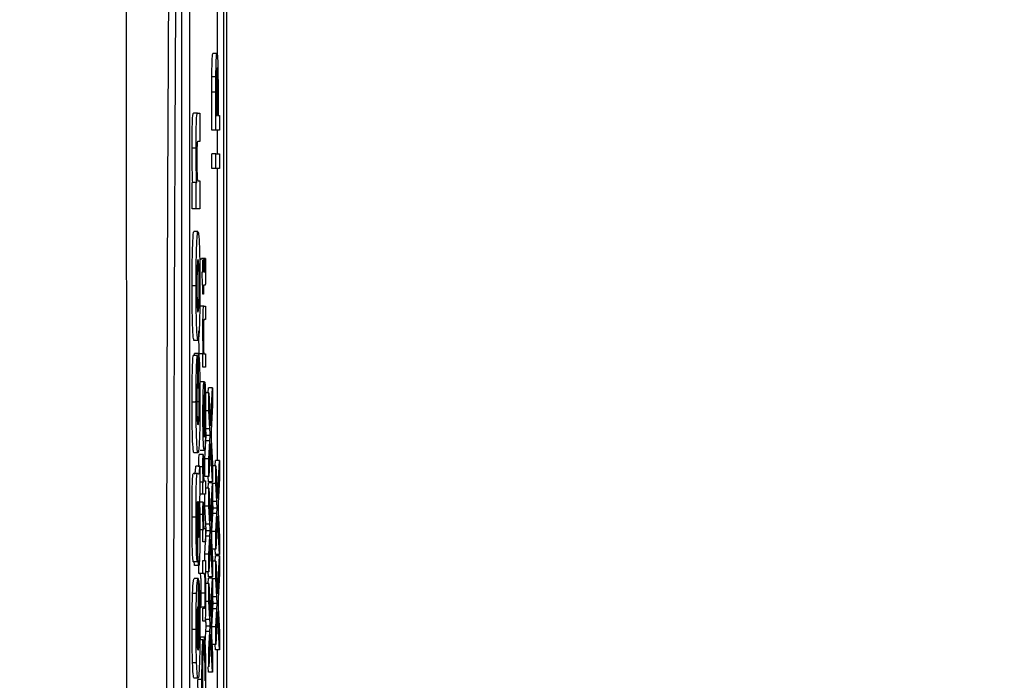
# Model space of a CAD drawing. Units: millimetres. Extents: x -5 to 599, y -5 to 425.
# Drawn here: x 172 to 185, y 244 to 252 of the extents above; entities that cross this region are included whole.
import ezdxf

# ---------------------------------------------------------------- set-up
doc = ezdxf.new("R2010")
doc.units = ezdxf.units.MM
doc.header["$PDSIZE"] = -1
doc.layers.add('CIRCUIT_DIAGRAM', color=7, linetype='Continuous', lineweight=70)
doc.styles.add('SLDTEXTSTYLE9', font='TXT', dxfattribs={"width": 0.75})
doc.styles.get("Standard").update_dxf_attribs({"font": 'arial.ttf'})
doc.dimstyles.new('SLDDIMSTYLE2', dxfattribs={"dimtxt": 3.5, "dimasz": 3.556, "dimexe": 0, "dimexo": 0.0625, "dimgap": 0.875, "dimtad": 1, "dimlfac": 2, "dimrnd": 1e-09, "dimzin": 12, "dimdsep": 46, "dimtxsty": 'SLDTEXTSTYLE9', "dimblk1": 'CLOSED', "dimblk2": 'CLOSED', "dimsah": 1, "dimcen": 0.09, "dimadec": 0, "dimazin": 3, "dimtfac": 1, "dimtofl": 0, "dimtmove": 0, "dimatfit": 3, "dimldrblk": 'CLOSED', "dimfxl": 1, "dimfrac": 2, "dimtolj": 1, "dimtzin": 12, "dimarcsym": 0})

# ---------------------------------------------------------------- blocks, each defined once
blk = doc.blocks.new('_Closed')
at = {"color": 0, "linetype": 'ByBlock', "lineweight": -2}
for p, q in [((-1, 0.166667), (0, 0)), ((-1, 0.166667), (-1, -0.166667)), ((0, 0), (-1, -0.166667)), ((0, 0), (-1, 0))]:
    blk.add_line(p, q, dxfattribs=at)
blk = doc.blocks.new('_D_4')
at = {"layer": 'CIRCUIT_DIAGRAM', "color": 0, "lineweight": -2}
for p, q in [((165.384, 366.524), (229.133, 366.524)), ((229.133, 214.908), (229.133, 362.968)), ((159.181, 211.352), (229.133, 211.352))]:
    blk.add_line(p, q, dxfattribs=at)
at = {"layer": 'Defpoints', "color": 0}
for p in [(165.322, 366.524), (229.133, 366.524), (159.118, 211.352)]:
    blk.add_point(p, dxfattribs=at)
at = {"layer": 'CIRCUIT_DIAGRAM', "color": 0, "lineweight": -2, "xscale": 3.556, "yscale": 3.556, "zscale": 3.556}
for p, rotation in [((229.133, 366.524), 90), ((229.133, 211.352), 270)]:
    blk.add_blockref('_Closed', p, dxfattribs=dict(at, rotation=rotation))
at = {"layer": 'CIRCUIT_DIAGRAM', "color": 0, "lineweight": 5, "insert": (223.772, 289.122), "char_height": 3.5, "attachment_point": 2, "rotation": 90}
blk.add_mtext('\\A1;310.34 [12.22]', dxfattribs=at)

msp = doc.modelspace()

# ---------------------------------------------------------------- linework, layer by layer
at = {"color": 7, "linetype": 'Continuous', "lineweight": 25}
for p, q in [((175.0345, 227.2679), (175.0345, 260.4369)), ((175.0345, 227.2685), (175.0345, 260.4363)), ((174.9942, 258.8524), (174.9942, 228.8524)), ((174.4709, 258.4077), (174.4709, 229.4077)), ((174.5708, 258.4077), (174.5708, 229.4077)), ((174.9198, 251.9605), (174.9198, 252.6028)), ((174.9126, 252.0188), (174.8626, 252.0188)), ((174.9001, 251.7261), (174.8501, 251.7261)), ((174.8497, 251.0639), (174.8497, 251.5357)), ((174.8997, 251.5357), (174.8497, 251.5357)), ((174.8997, 251.0639), (174.8997, 251.5357)), ((174.9048, 251.5517), (174.9048, 251.245)), ((174.9209, 251.245), (174.9209, 251.5547)), ((174.9261, 251.5596), (174.9261, 251.245)), ((174.6718, 251.2752), (174.6219, 251.2752)), ((174.6718, 251.2752), (174.7001, 251.2752)), ((174.7001, 251.2752), (174.7001, 250.925)), ((174.9048, 251.245), (174.9209, 251.245)), ((174.9261, 251.245), (174.9445, 251.245)), ((174.9445, 251.245), (174.9445, 251.0639)), ((174.8997, 251.0639), (174.8497, 251.0639)), ((174.9445, 251.0639), (174.8997, 251.0639)), ((174.9198, 250.7676), (174.9198, 251.0639)), ((174.7001, 250.925), (174.6767, 250.925)), ((174.6536, 250.8389), (174.6037, 250.8389)), ((174.8497, 250.5865), (174.8497, 250.7676)), ((174.8997, 250.7676), (174.8497, 250.7676)), ((174.8997, 250.5865), (174.8997, 250.7676)), ((174.8997, 250.7676), (174.9445, 250.7676)), ((174.9445, 250.7676), (174.9445, 250.5865)), ((174.8997, 250.5865), (174.8497, 250.5865)), ((174.9445, 250.5865), (174.8997, 250.5865)), ((174.9198, 246.9557), (174.9198, 250.5865)), ((174.6045, 250.0844), (174.6045, 250.4113)), ((174.6544, 250.4113), (174.6045, 250.4113)), ((174.6544, 250.0844), (174.6544, 250.4113)), ((174.6544, 250.4113), (174.6611, 250.4113)), ((174.6794, 250.4347), (174.7001, 250.4347)), ((174.7001, 250.4347), (174.7001, 250.0844)), ((174.6544, 250.0844), (174.6045, 250.0844)), ((174.7001, 250.0844), (174.6544, 250.0844)), ((174.677, 249.8043), (174.627, 249.8043)), ((174.717, 249.4505), (174.7218, 249.467)), ((174.7718, 249.467), (174.7218, 249.467)), ((174.739, 249.3023), (174.739, 249.4505)), ((174.739, 249.4505), (174.7441, 249.4505)), ((174.7441, 249.4505), (174.7441, 249.3023)), ((174.767, 249.4505), (174.7441, 249.4505)), ((174.767, 249.4505), (174.7718, 249.467)), ((174.731, 249.1377), (174.7277, 249.3023)), ((174.7277, 249.3023), (174.739, 249.3023)), ((174.7671, 249.3859), (174.7441, 249.3859)), ((174.7441, 249.3023), (174.7627, 249.3023)), ((174.6536, 249.1264), (174.6037, 249.1264)), ((174.739, 249.1377), (174.731, 249.1377)), ((174.739, 249.0224), (174.739, 249.1377)), ((174.7625, 249.1377), (174.7441, 249.1377)), ((174.7441, 249.1377), (174.7441, 249.0224)), ((174.7441, 249.0224), (174.739, 249.0224)), ((174.7517, 248.8743), (174.7017, 248.8743)), ((174.7517, 248.8743), (174.7717, 248.8743)), ((174.7717, 248.8743), (174.7717, 248.7096)), ((174.7717, 248.7096), (174.7521, 248.7096)), ((174.6766, 248.4501), (174.6266, 248.4501)), ((174.6675, 248.2633), (174.6175, 248.2633)), ((174.6345, 248.2633), (174.6346, 248.2866)), ((174.6846, 248.2866), (174.6346, 248.2866)), ((174.6675, 248.2633), (174.6691, 247.913)), ((174.683, 247.9364), (174.6846, 248.2866)), ((174.739, 248.2816), (174.689, 248.2816)), ((174.739, 248.1169), (174.739, 248.2816)), ((174.739, 248.2816), (174.7435, 248.2816)), ((174.7541, 248.2816), (174.7717, 248.2816)), ((174.7717, 248.2816), (174.7717, 248.1169)), ((174.7717, 248.1169), (174.739, 248.1169)), ((174.683, 247.9364), (174.669, 247.9364)), ((174.7553, 247.9358), (174.7053, 247.9358)), ((174.7568, 247.9351), (174.7568, 247.2444)), ((174.7625, 247.9307), (174.7568, 247.9307)), ((174.7619, 247.7694), (174.7625, 247.9307)), ((174.8048, 247.7954), (174.8081, 247.8612)), ((174.8581, 247.8612), (174.8081, 247.8612)), ((174.8341, 247.3866), (174.8581, 247.8612)), ((174.8581, 247.8612), (174.8581, 247.6428)), ((174.7516, 247.2444), (174.7516, 247.7712)), ((174.7619, 247.7694), (174.7568, 247.7694)), ((174.8133, 247.7954), (174.7633, 247.7954)), ((174.8133, 247.5742), (174.8133, 247.7954)), ((174.8133, 247.7954), (174.8341, 247.3866)), ((174.6536, 247.6818), (174.6037, 247.6818)), ((174.6919, 247.6858), (174.6419, 247.6858)), ((174.8581, 247.6428), (174.8423, 247.3303)), ((174.7671, 247.5248), (174.7568, 247.5248)), ((174.8133, 247.5742), (174.7633, 247.5742)), ((174.7747, 247.3509), (174.7691, 247.4595)), ((174.8246, 247.3509), (174.8133, 247.5742)), ((174.8246, 247.3509), (174.7747, 247.3509)), ((174.8289, 247.267), (174.7789, 247.267)), ((174.8427, 247.2171), (174.8581, 246.9133)), ((174.7633, 246.9763), (174.7747, 247.2004)), ((174.8246, 247.2004), (174.7747, 247.2004)), ((174.8133, 246.9763), (174.8246, 247.2004)), ((174.834, 247.1669), (174.8133, 246.7582)), ((174.8581, 246.6923), (174.834, 247.1669)), ((174.6774, 247.0492), (174.6274, 247.0492)), ((174.7399, 247.0303), (174.6899, 247.0303)), ((174.7556, 247.0797), (174.7056, 247.0797)), ((174.7399, 247.0303), (174.7449, 246.9789)), ((174.7633, 246.7582), (174.7633, 246.9763)), ((174.8133, 246.9763), (174.7633, 246.9763)), ((174.8133, 246.7582), (174.8133, 246.9763)), ((174.7001, 246.8857), (174.6501, 246.8857)), ((174.7001, 246.8857), (174.7001, 246.5355)), ((174.7384, 246.8763), (174.7001, 246.8763)), ((174.8581, 246.9133), (174.8581, 246.6923)), ((174.8997, 246.8899), (174.8581, 246.8899)), ((174.8912, 246.8899), (174.8945, 246.9557)), ((174.9445, 246.9557), (174.8945, 246.9557)), ((174.8997, 246.6687), (174.8997, 246.8899)), ((174.8997, 246.8899), (174.9205, 246.4811)), ((174.9205, 246.4811), (174.9445, 246.9557)), ((174.9445, 246.9557), (174.9445, 246.7373)), ((174.6711, 246.7923), (174.6211, 246.7923)), ((174.6711, 246.7923), (174.6851, 246.7894)), ((174.8133, 246.7582), (174.7633, 246.7582)), ((174.8081, 246.6923), (174.8048, 246.7582)), ((174.9445, 246.7373), (174.9287, 246.4248)), ((174.739, 246.6846), (174.7001, 246.6846)), ((174.739, 246.5364), (174.739, 246.6846)), ((174.739, 246.6846), (174.7435, 246.6846)), ((174.7543, 246.7011), (174.7717, 246.7011)), ((174.7717, 246.7011), (174.7717, 246.5364)), ((174.8133, 246.61), (174.7717, 246.61)), ((174.8048, 246.61), (174.8081, 246.6759)), ((174.8581, 246.6923), (174.8081, 246.6923)), ((174.8581, 246.6759), (174.8081, 246.6759)), ((174.8133, 246.3888), (174.8133, 246.61)), ((174.8133, 246.61), (174.8341, 246.2012)), ((174.8341, 246.2012), (174.8581, 246.6759)), ((174.8497, 246.6759), (174.8497, 246.6923)), ((174.8581, 246.6759), (174.8581, 246.4575)), ((174.8997, 246.6687), (174.8581, 246.6687)), ((174.911, 246.4454), (174.8997, 246.6687)), ((174.7001, 246.5355), (174.6951, 246.4903)), ((174.739, 246.5364), (174.7001, 246.5364)), ((174.7717, 246.5364), (174.739, 246.5364)), ((174.7633, 246.3888), (174.7633, 246.5364)), ((174.8611, 246.4454), (174.8581, 246.5037)), ((174.6804, 246.4421), (174.6781, 246.4421)), ((174.7399, 246.4377), (174.6899, 246.4377)), ((174.7399, 246.4377), (174.7449, 246.3862)), ((174.7747, 246.1655), (174.7633, 246.3888)), ((174.8133, 246.3888), (174.7633, 246.3888)), ((174.8246, 246.1655), (174.8133, 246.3888)), ((174.8581, 246.4575), (174.8423, 246.1449)), ((174.911, 246.4454), (174.8611, 246.4454)), ((174.9153, 246.3615), (174.8653, 246.3615)), ((174.6536, 246.2517), (174.6037, 246.2517)), ((174.7384, 246.2836), (174.6884, 246.2836)), ((174.8497, 246.0708), (174.8611, 246.2949)), ((174.911, 246.2949), (174.8611, 246.2949)), ((174.8997, 246.0708), (174.911, 246.2949)), ((174.9204, 246.2614), (174.8997, 245.8527)), ((174.9445, 245.7868), (174.9204, 246.2614)), ((174.9291, 246.3116), (174.9445, 246.0078)), ((174.8246, 246.1655), (174.7747, 246.1655)), ((174.6683, 246.0218), (174.6667, 245.695)), ((174.739, 246.0919), (174.689, 246.0919)), ((174.739, 245.9438), (174.739, 246.0919)), ((174.739, 246.0919), (174.7435, 246.0919)), ((174.7543, 246.1084), (174.7717, 246.1084)), ((174.7717, 246.1084), (174.7717, 245.9438)), ((174.7717, 245.9566), (174.7747, 246.015)), ((174.8246, 246.015), (174.7747, 246.015)), ((174.8289, 246.0816), (174.7789, 246.0816)), ((174.8133, 245.7909), (174.8246, 246.015)), ((174.8427, 246.0317), (174.8581, 245.7279)), ((174.8497, 245.8931), (174.8497, 246.0708)), ((174.8997, 246.0708), (174.8497, 246.0708)), ((174.8997, 245.8527), (174.8997, 246.0708)), ((174.9445, 246.0078), (174.9445, 245.7868)), ((174.7717, 245.9438), (174.739, 245.9438)), ((174.7633, 245.7909), (174.7711, 245.9438)), ((174.834, 245.9816), (174.8133, 245.5728)), ((174.8581, 245.507), (174.834, 245.9816)), ((174.7633, 245.7133), (174.7633, 245.7909)), ((174.8133, 245.7909), (174.7633, 245.7909)), ((174.8133, 245.5728), (174.8133, 245.7909)), ((174.8997, 245.8527), (174.8518, 245.8527)), ((174.8945, 245.7868), (174.8912, 245.8527)), ((174.8912, 245.7045), (174.8945, 245.7704)), ((174.9445, 245.7868), (174.8945, 245.7868)), ((174.9445, 245.7704), (174.8945, 245.7704)), ((174.9198, 245.7704), (174.9198, 245.7868)), ((174.9205, 245.2958), (174.9445, 245.7704)), ((174.9445, 245.7704), (174.9445, 245.552)), ((174.6667, 245.695), (174.6167, 245.695)), ((174.6874, 245.6483), (174.6374, 245.6483)), ((174.689, 245.5486), (174.689, 245.7133)), ((174.739, 245.5486), (174.739, 245.7133)), ((174.739, 245.7133), (174.7717, 245.7133)), ((174.7717, 245.7133), (174.7717, 245.5486)), ((174.8581, 245.7279), (174.8581, 245.507)), ((174.8997, 245.7045), (174.8581, 245.7045)), ((174.8997, 245.4833), (174.8997, 245.7045)), ((174.8997, 245.7045), (174.9205, 245.2958)), ((174.739, 245.5486), (174.689, 245.5486)), ((174.7561, 245.5486), (174.739, 245.5486)), ((174.7717, 245.5486), (174.7663, 245.5486)), ((174.8133, 245.5728), (174.7717, 245.5728)), ((174.8081, 245.507), (174.8048, 245.5728)), ((174.8581, 245.507), (174.8081, 245.507)), ((174.8497, 245.4905), (174.8497, 245.507)), ((174.9445, 245.552), (174.9287, 245.2394)), ((174.6792, 245.4866), (174.6292, 245.4866)), ((174.6792, 245.4866), (174.6805, 245.4848)), ((174.6805, 245.4848), (174.6805, 244.5976)), ((174.687, 245.4615), (174.6805, 245.4615)), ((174.6854, 245.1112), (174.687, 245.4615)), ((174.8133, 245.4246), (174.7633, 245.4246)), ((174.8048, 245.4246), (174.8081, 245.4905)), ((174.8581, 245.4905), (174.8081, 245.4905)), ((174.8133, 245.2034), (174.8133, 245.4246)), ((174.8133, 245.4246), (174.8341, 245.0159)), ((174.8341, 245.0159), (174.8581, 245.4905)), ((174.8581, 245.4905), (174.8581, 245.2721)), ((174.8997, 245.4833), (174.8581, 245.4833)), ((174.911, 245.26), (174.8997, 245.4833)), ((174.6594, 245.3006), (174.6095, 245.3006)), ((174.7671, 245.3076), (174.7171, 245.3076)), ((174.8581, 245.2721), (174.8423, 244.9595)), ((174.8611, 245.26), (174.8581, 245.3184)), ((174.911, 245.26), (174.8611, 245.26)), ((174.6732, 244.6038), (174.6732, 245.1346)), ((174.7625, 245.1301), (174.7125, 245.1301)), ((174.8133, 245.2034), (174.7633, 245.2034)), ((174.8246, 244.9801), (174.8133, 245.2034)), ((174.9153, 245.1761), (174.8653, 245.1761)), ((174.6854, 245.1112), (174.6805, 245.1112)), ((174.739, 244.9559), (174.739, 245.1206)), ((174.739, 245.1206), (174.7568, 245.1206)), ((174.8497, 244.8854), (174.8611, 245.1095)), ((174.911, 245.1095), (174.8611, 245.1095)), ((174.8997, 244.8854), (174.911, 245.1095)), ((174.9204, 245.0761), (174.8997, 244.6673)), ((174.9445, 244.6015), (174.9204, 245.0761)), ((174.9291, 245.1262), (174.9445, 244.8224)), ((174.7591, 244.9559), (174.739, 244.9559)), ((174.8246, 244.9801), (174.7747, 244.9801)), ((174.8289, 244.8963), (174.7789, 244.8963)), ((174.8497, 244.7078), (174.8497, 244.8854)), ((174.8997, 244.8854), (174.8497, 244.8854)), ((174.8997, 244.6673), (174.8997, 244.8854)), ((174.6536, 244.8548), (174.6037, 244.8548)), ((174.7633, 244.6056), (174.7747, 244.8296)), ((174.8246, 244.8296), (174.7747, 244.8296)), ((174.8133, 244.6056), (174.8246, 244.8296)), ((174.834, 244.7962), (174.8133, 244.3874)), ((174.8581, 244.3216), (174.834, 244.7962)), ((174.8427, 244.8463), (174.8581, 244.5425)), ((174.9445, 244.8224), (174.9445, 244.6015)), ((174.7393, 244.7254), (174.6894, 244.7254)), ((174.7071, 244.7254), (174.7074, 244.7584)), ((174.7574, 244.7584), (174.7074, 244.7584)), ((174.7393, 244.7254), (174.7407, 244.5443)), ((174.7559, 244.5773), (174.7574, 244.7584)), ((174.8997, 244.6673), (174.8518, 244.6673)), ((174.8945, 244.6015), (174.8912, 244.6673)), ((174.7559, 244.5773), (174.7404, 244.5773)), ((174.8133, 244.3874), (174.8133, 244.6056)), ((174.8581, 244.5425), (174.8581, 244.3216)), ((174.9445, 244.6015), (174.8945, 244.6015)), ((174.9198, 243.9352), (174.9198, 244.6015)), ((174.6594, 244.4378), (174.6094, 244.4378)), ((174.8081, 244.3216), (174.8048, 244.3874)), ((174.8581, 244.3216), (174.8081, 244.3216)), ((174.6775, 244.2474), (174.6275, 244.2474)), ((174.6775, 244.0372), (174.6763, 244.2305)), ((174.7263, 244.2305), (174.6763, 244.2305))]:
    msp.add_line(p, q, dxfattribs=at)
at = {"color": 8, "linetype": 'Continuous', "lineweight": 25}
msp.add_line((174.9209, 251.5547), (174.9049, 251.5547), dxfattribs=at)
at = {"color": 7, "linetype": 'Continuous', "lineweight": 25}
for points, knots in [([(173.7874, 227.0362), (173.7869, 228.2219), (173.7858, 230.5933), (173.7874, 234.2164), (173.7897, 237.8874), (173.7917, 241.8369), (173.7918, 245.7889), (173.7898, 249.7181), (173.7875, 253.3912), (173.7858, 257.0481), (173.7869, 259.4618), (173.7874, 260.6687)], [0, 0, 0, 0, 0.1078409, 0.2156684, 0.3248193, 0.4339584, 0.5640231, 0.672254, 0.7804964, 0.8902412, 1, 1, 1, 1]), ([(174.3632, 228.3916), (174.3574, 229.0399), (174.3401, 230.9888), (174.3166, 234.2762), (174.2944, 238.7286), (174.2855, 243.6997), (174.295, 249.1375), (174.3209, 254.3633), (174.3496, 257.7185), (174.3632, 259.3133)], [0, 0, 0, 0, 0.0641306, 0.1927925, 0.3214297, 0.4949848, 0.669011, 0.8426696, 1, 1, 1, 1]), ([(174.447, 259.2464), (174.4335, 257.6573), (174.4049, 254.3163), (174.3792, 249.1134), (174.3697, 243.7014), (174.3786, 238.753), (174.4007, 234.3201), (174.424, 231.0459), (174.4413, 229.1046), (174.447, 228.4585)], [0, 0, 0, 0, 0.1574428, 0.3310293, 0.5049829, 0.6784655, 0.807125, 0.9358089, 1, 1, 1, 1]), ([(174.8501, 251.7261), (174.8505, 251.7726), (174.8513, 251.8655), (174.8548, 251.9611), (174.8587, 252.0109), (174.8613, 252.0162), (174.8626, 252.0188)], [0, 0, 0, 0, 0.2800079, 0.558909, 0.7793953, 1, 1, 1, 1]), ([(174.9001, 251.7261), (174.9005, 251.7726), (174.9013, 251.8655), (174.9047, 251.9611), (174.9087, 252.0109), (174.9113, 252.0162), (174.9126, 252.0188)], [0, 0, 0, 0, 0.2800094, 0.5589084, 0.7793947, 1, 1, 1, 1]), ([(174.9126, 252.0188), (174.9148, 252.012), (174.9193, 251.9984), (174.9257, 251.8345), (174.926, 251.664), (174.9261, 251.5596)], [0, 0, 0, 0, 0.2807507, 0.5597129, 1, 1, 1, 1]), ([(174.9127, 251.8377), (174.9118, 251.8361), (174.9101, 251.8328), (174.9078, 251.8012), (174.906, 251.7559), (174.9055, 251.7183), (174.9052, 251.6996)], [0, 0, 0, 0, 0.2802606, 0.5600791, 0.7801324, 1, 1, 1, 1]), ([(174.9209, 251.5547), (174.9209, 251.5941), (174.9208, 251.6724), (174.9192, 251.7779), (174.916, 251.8314), (174.9138, 251.8356), (174.9127, 251.8377)], [0, 0, 0, 0, 0.2813959, 0.5597549, 0.7793577, 1, 1, 1, 1]), ([(174.8497, 251.5357), (174.8497, 251.5714), (174.8497, 251.6351), (174.85, 251.6983), (174.8501, 251.7261)], [0, 0, 0, 0, 0.5600935, 1, 1, 1, 1]), ([(174.8997, 251.5357), (174.8997, 251.5714), (174.8997, 251.6351), (174.9, 251.6983), (174.9001, 251.7261)], [0, 0, 0, 0, 0.5600934, 1, 1, 1, 1]), ([(174.9052, 251.6996), (174.9051, 251.6721), (174.9048, 251.6231), (174.9048, 251.5735), (174.9048, 251.5517)], [0, 0, 0, 0, 0.5595664, 1, 1, 1, 1]), ([(174.6037, 250.8389), (174.6039, 250.9124), (174.6043, 251.0589), (174.6109, 251.2717), (174.6177, 251.2739), (174.6219, 251.2752)], [0, 0, 0, 0, 0.2808961, 0.5598763, 1, 1, 1, 1]), ([(174.6536, 250.8389), (174.6538, 250.9124), (174.6543, 251.0589), (174.6609, 251.2717), (174.6677, 251.2739), (174.6718, 251.2752)], [0, 0, 0, 0, 0.28089585, 0.55987993, 1, 1, 1, 1]), ([(174.6767, 250.925), (174.6737, 250.9281), (174.6698, 250.932), (174.6655, 250.8865), (174.6638, 250.8399), (174.6628, 250.7807), (174.6626, 250.737), (174.6626, 250.7152)], [0, 0, 0, 0, 0.5004439, 0.6253928, 0.7500916, 0.875014, 1, 1, 1, 1]), ([(174.6112, 250.4113), (174.6088, 250.4778), (174.6045, 250.5967), (174.6039, 250.7648), (174.6037, 250.8389)], [0, 0, 0, 0, 0.5592732, 1, 1, 1, 1]), ([(174.6611, 250.4113), (174.6587, 250.4778), (174.6545, 250.5967), (174.6539, 250.7648), (174.6536, 250.8389)], [0, 0, 0, 0, 0.559271, 1, 1, 1, 1]), ([(174.6626, 250.7152), (174.6627, 250.6886), (174.6628, 250.6355), (174.664, 250.5623), (174.6658, 250.5012), (174.6708, 250.4251), (174.6756, 250.4304), (174.6794, 250.4347)], [0, 0, 0, 0, 0.1251296, 0.2502023, 0.3752183, 0.500319, 1, 1, 1, 1]), ([(174.6037, 249.1264), (174.6039, 249.2272), (174.6045, 249.4283), (174.611, 249.6522), (174.6188, 249.7832), (174.6243, 249.7973), (174.627, 249.8043)], [0, 0, 0, 0, 0.280046, 0.5590463, 0.7795028, 1, 1, 1, 1]), ([(174.6536, 249.1264), (174.6539, 249.2272), (174.6545, 249.4283), (174.6609, 249.6522), (174.6688, 249.7832), (174.6743, 249.7973), (174.677, 249.8043)], [0, 0, 0, 0, 0.2800448, 0.5590468, 0.7794998, 1, 1, 1, 1]), ([(174.677, 249.8043), (174.6805, 249.7931), (174.6875, 249.7708), (174.6956, 249.5949), (174.7002, 249.365), (174.7006, 249.207), (174.7009, 249.1279)], [0, 0, 0, 0, 0.279801, 0.5593233, 0.7795238, 1, 1, 1, 1]), ([(174.6772, 249.454), (174.6753, 249.4513), (174.6715, 249.4458), (174.6668, 249.3683), (174.6639, 249.253), (174.6636, 249.1681), (174.6634, 249.1257)], [0, 0, 0, 0, 0.2808709, 0.5599482, 0.7800577, 1, 1, 1, 1]), ([(174.6911, 249.1301), (174.6908, 249.1839), (174.6902, 249.2916), (174.6851, 249.4352), (174.6802, 249.4469), (174.6772, 249.454)], [0, 0, 0, 0, 0.2797585, 0.5601149, 1, 1, 1, 1]), ([(174.7671, 249.3859), (174.7671, 249.398), (174.7671, 249.4196), (174.767, 249.441), (174.767, 249.4505)], [0, 0, 0, 0, 0.5599438, 1, 1, 1, 1]), ([(174.7718, 249.467), (174.7719, 249.4455), (174.7722, 249.4072), (174.7722, 249.3681), (174.7723, 249.3509)], [0, 0, 0, 0, 0.5600933, 1, 1, 1, 1]), ([(174.7723, 249.3509), (174.7722, 249.325), (174.7722, 249.2734), (174.7711, 249.1991), (174.7678, 249.1281), (174.7647, 249.1337), (174.7625, 249.1377)], [0, 0, 0, 0, 0.18743844, 0.37381616, 0.55946059, 1, 1, 1, 1]), ([(174.7627, 249.3023), (174.7638, 249.3002), (174.7651, 249.2976), (174.7664, 249.3232), (174.767, 249.3481), (174.7671, 249.3708), (174.7671, 249.3859)], [0, 0, 0, 0, 0.4996015, 0.6252142, 0.7503453, 1, 1, 1, 1]), ([(174.6266, 248.4501), (174.6232, 248.4619), (174.6163, 248.4856), (174.6085, 248.6645), (174.6043, 248.8935), (174.6039, 249.0487), (174.6037, 249.1264)], [0, 0, 0, 0, 0.2796649, 0.5591468, 0.7793623, 1, 1, 1, 1]), ([(174.6766, 248.4501), (174.6732, 248.4619), (174.6663, 248.4856), (174.6584, 248.6645), (174.6542, 248.8935), (174.6538, 249.0487), (174.6536, 249.1264)], [0, 0, 0, 0, 0.2796678, 0.5591465, 0.7793632, 1, 1, 1, 1]), ([(174.6634, 249.1257), (174.6637, 249.072), (174.6642, 248.9646), (174.6694, 248.8203), (174.6743, 248.8079), (174.6772, 248.8003)], [0, 0, 0, 0, 0.2798649, 0.5602747, 1, 1, 1, 1]), ([(174.7009, 249.1279), (174.7005, 249.0252), (174.6998, 248.8201), (174.6935, 248.5823), (174.6851, 248.4637), (174.6794, 248.4546), (174.6766, 248.4501)], [0, 0, 0, 0, 0.2799471, 0.5591364, 0.7791942, 1, 1, 1, 1]), ([(174.6772, 248.8003), (174.6792, 248.8029), (174.6829, 248.8082), (174.6877, 248.885), (174.6906, 249.002), (174.6909, 249.0874), (174.6911, 249.1301)], [0, 0, 0, 0, 0.2809427, 0.559975, 0.7800295, 1, 1, 1, 1]), ([(174.7384, 248.5674), (174.7385, 248.6057), (174.7387, 248.6822), (174.7404, 248.781), (174.7432, 248.8426), (174.7453, 248.8581), (174.7463, 248.8658)], [0, 0, 0, 0, 0.2802189, 0.5599716, 0.7796329, 1, 1, 1, 1]), ([(174.7463, 248.8658), (174.7473, 248.8688), (174.7491, 248.8742), (174.7509, 248.8742), (174.7517, 248.8743)], [0, 0, 0, 0, 0.5597849, 1, 1, 1, 1]), ([(174.7521, 248.7096), (174.751, 248.7094), (174.7487, 248.7089), (174.7455, 248.6752), (174.7438, 248.6), (174.7436, 248.5477), (174.7435, 248.5216)], [0, 0, 0, 0, 0.2816799, 0.5597855, 0.7795845, 1, 1, 1, 1]), ([(174.6936, 248.2816), (174.6927, 248.3009), (174.6909, 248.3394), (174.6888, 248.4368), (174.6886, 248.5179), (174.6884, 248.5674)], [0, 0, 0, 0, 0.2805525, 0.5608254, 1, 1, 1, 1]), ([(174.7435, 248.2816), (174.7427, 248.3009), (174.7409, 248.3394), (174.7388, 248.4368), (174.7385, 248.5179), (174.7384, 248.5674)], [0, 0, 0, 0, 0.2805539, 0.5608228, 1, 1, 1, 1]), ([(174.7435, 248.5216), (174.7436, 248.494), (174.7438, 248.439), (174.7452, 248.3644), (174.7485, 248.2857), (174.7518, 248.2833), (174.7541, 248.2816)], [0, 0, 0, 0, 0.1872743, 0.3743656, 0.5605341, 1, 1, 1, 1]), ([(174.6037, 247.6818), (174.6038, 247.7532), (174.604, 247.8959), (174.607, 248.0821), (174.612, 248.2052), (174.6157, 248.2439), (174.6175, 248.2633)], [0, 0, 0, 0, 0.2804604, 0.5598, 0.7796075, 1, 1, 1, 1]), ([(174.6536, 247.6818), (174.6538, 247.7532), (174.654, 247.8959), (174.657, 248.0821), (174.6619, 248.2052), (174.6656, 248.2439), (174.6675, 248.2633)], [0, 0, 0, 0, 0.28046, 0.559797, 0.7796079, 1, 1, 1, 1]), ([(174.6846, 248.2866), (174.6872, 248.2641), (174.6925, 248.2191), (174.6998, 248.0107), (174.7005, 247.8053), (174.7009, 247.6799)], [0, 0, 0, 0, 0.2812803, 0.5612697, 1, 1, 1, 1]), ([(174.6691, 247.913), (174.6681, 247.905), (174.666, 247.8891), (174.6637, 247.8273), (174.6627, 247.7524), (174.6626, 247.7041), (174.6626, 247.6799)], [0, 0, 0, 0, 0.280165, 0.5591257, 0.7793648, 1, 1, 1, 1]), ([(174.6919, 247.6858), (174.6918, 247.7232), (174.6915, 247.7979), (174.6883, 247.9029), (174.685, 247.9237), (174.683, 247.9364)], [0, 0, 0, 0, 0.2804745, 0.5592939, 1, 1, 1, 1]), ([(174.7384, 247.5134), (174.7386, 247.5816), (174.7392, 247.7177), (174.744, 247.8627), (174.7497, 247.9277), (174.7534, 247.9331), (174.7553, 247.9358)], [0, 0, 0, 0, 0.2793647, 0.5583969, 0.7788833, 1, 1, 1, 1]), ([(174.7553, 247.9358), (174.7556, 247.9357), (174.7561, 247.9355), (174.7565, 247.9352), (174.7568, 247.9351)], [0, 0, 0, 0, 0.5599672, 1, 1, 1, 1]), ([(174.7625, 247.9307), (174.7641, 247.9122), (174.7674, 247.8752), (174.7716, 247.7315), (174.772, 247.6015), (174.7723, 247.5222)], [0, 0, 0, 0, 0.2806122, 0.5608344, 1, 1, 1, 1]), ([(174.7463, 247.7108), (174.7454, 247.678), (174.7438, 247.6194), (174.7436, 247.5454), (174.7435, 247.5127)], [0, 0, 0, 0, 0.5585055, 1, 1, 1, 1]), ([(174.7516, 247.7712), (174.7505, 247.7669), (174.7485, 247.7593), (174.747, 247.7256), (174.7463, 247.7108)], [0, 0, 0, 0, 0.56067502, 1, 1, 1, 1]), ([(174.7671, 247.5248), (174.767, 247.5531), (174.7669, 247.6098), (174.7655, 247.7069), (174.7633, 247.7457), (174.7619, 247.7694)], [0, 0, 0, 0, 0.2812868, 0.5619034, 1, 1, 1, 1]), ([(174.6274, 247.0492), (174.624, 247.055), (174.6171, 247.0666), (174.6087, 247.2232), (174.6042, 247.4494), (174.6038, 247.6043), (174.6037, 247.6818)], [0, 0, 0, 0, 0.2806812, 0.5593055, 0.7793709, 1, 1, 1, 1]), ([(174.6774, 247.0492), (174.6739, 247.055), (174.667, 247.0666), (174.6587, 247.2232), (174.6542, 247.4494), (174.6538, 247.6043), (174.6536, 247.6818)], [0, 0, 0, 0, 0.2806809, 0.5593078, 0.7793711, 1, 1, 1, 1]), ([(174.6626, 247.6799), (174.6628, 247.6332), (174.6631, 247.5629), (174.6651, 247.4893), (174.6691, 247.4064), (174.6732, 247.4025), (174.6766, 247.3994)], [0, 0, 0, 0, 0.249356, 0.3750356, 0.5006902, 1, 1, 1, 1]), ([(174.6766, 247.3994), (174.6801, 247.4018), (174.6846, 247.4048), (174.689, 247.4853), (174.6907, 247.5422), (174.6918, 247.6114), (174.6919, 247.661), (174.6919, 247.6858)], [0, 0, 0, 0, 0.4988893, 0.6241772, 0.7494573, 0.874644, 1, 1, 1, 1]), ([(174.7009, 247.6799), (174.7006, 247.5811), (174.7001, 247.3841), (174.6934, 247.1701), (174.6854, 247.0651), (174.6801, 247.0545), (174.6774, 247.0492)], [0, 0, 0, 0, 0.2801835, 0.5582656, 0.7789821, 1, 1, 1, 1]), ([(174.7556, 247.0797), (174.7532, 247.0838), (174.7483, 247.092), (174.7424, 247.1959), (174.7389, 247.3496), (174.7385, 247.4588), (174.7384, 247.5134)], [0, 0, 0, 0, 0.2807477, 0.5597732, 0.7796696, 1, 1, 1, 1]), ([(174.7435, 247.5127), (174.7437, 247.4759), (174.7439, 247.4025), (174.7459, 247.314), (174.7486, 247.2577), (174.7506, 247.2488), (174.7516, 247.2444)], [0, 0, 0, 0, 0.2801877, 0.5597356, 0.7796428, 1, 1, 1, 1]), ([(174.7723, 247.5222), (174.7721, 247.4528), (174.7716, 247.3143), (174.767, 247.1593), (174.7613, 247.0882), (174.7575, 247.0826), (174.7556, 247.0797)], [0, 0, 0, 0, 0.2799456, 0.5586578, 0.7789927, 1, 1, 1, 1]), ([(174.7568, 247.2444), (174.7582, 247.2495), (174.7612, 247.2596), (174.7648, 247.3284), (174.7668, 247.4242), (174.767, 247.4912), (174.7671, 247.5248)], [0, 0, 0, 0, 0.2806326, 0.5596803, 0.7796603, 1, 1, 1, 1]), ([(174.7789, 247.267), (174.7781, 247.2827), (174.7767, 247.3106), (174.7753, 247.3386), (174.7747, 247.3509)], [0, 0, 0, 0, 0.55999197, 1, 1, 1, 1]), ([(174.8289, 247.267), (174.8281, 247.2827), (174.8267, 247.3106), (174.8253, 247.3386), (174.8246, 247.3509)], [0, 0, 0, 0, 0.5599912, 1, 1, 1, 1]), ([(174.7747, 247.2004), (174.7754, 247.2148), (174.7765, 247.2349), (174.7779, 247.2596), (174.7786, 247.2646), (174.7789, 247.267)], [0, 0, 0, 0, 0.5612829, 0.7817689, 1, 1, 1, 1]), ([(174.8246, 247.2004), (174.8254, 247.2148), (174.8265, 247.2349), (174.8279, 247.2596), (174.8286, 247.2646), (174.8289, 247.267)], [0, 0, 0, 0, 0.5612822, 0.7817447, 1, 1, 1, 1]), ([(174.8423, 247.3303), (174.8418, 247.3204), (174.8409, 247.3027), (174.84, 247.2853), (174.8396, 247.2776)], [0, 0, 0, 0, 0.559982, 1, 1, 1, 1]), ([(174.8396, 247.2776), (174.8402, 247.2662), (174.8412, 247.2459), (174.8422, 247.2259), (174.8427, 247.2171)], [0, 0, 0, 0, 0.5600104, 1, 1, 1, 1]), ([(174.6884, 246.8763), (174.6885, 246.9066), (174.6887, 246.9608), (174.6896, 247.0091), (174.6899, 247.0303)], [0, 0, 0, 0, 0.5595558, 1, 1, 1, 1]), ([(174.7384, 246.8763), (174.7385, 246.9066), (174.7387, 246.9608), (174.7395, 247.0091), (174.7399, 247.0303)], [0, 0, 0, 0, 0.5595561, 1, 1, 1, 1]), ([(174.7449, 246.9789), (174.7445, 246.9601), (174.7437, 246.9266), (174.7436, 246.8872), (174.7435, 246.8698)], [0, 0, 0, 0, 0.5601208, 1, 1, 1, 1]), ([(174.6352, 246.7894), (174.6369, 246.7901), (174.6398, 246.7913), (174.6439, 246.8051), (174.6471, 246.8377), (174.6491, 246.8697), (174.6501, 246.8857)], [0, 0, 0, 0, 0.3401251, 0.5600598, 0.779972, 1, 1, 1, 1]), ([(174.6851, 246.7894), (174.6869, 246.7901), (174.6898, 246.7913), (174.6938, 246.8051), (174.6971, 246.8377), (174.6991, 246.8697), (174.7001, 246.8857)], [0, 0, 0, 0, 0.3401195, 0.560064, 0.7799776, 1, 1, 1, 1]), ([(174.7435, 246.6846), (174.7421, 246.7092), (174.74, 246.7436), (174.7385, 246.8201), (174.7384, 246.8575), (174.7384, 246.8763)], [0, 0, 0, 0, 0.5595874, 0.7797707, 1, 1, 1, 1]), ([(174.7435, 246.8698), (174.7436, 246.8511), (174.7438, 246.8137), (174.7452, 246.7573), (174.7468, 246.7382), (174.7477, 246.7265)], [0, 0, 0, 0, 0.2803192, 0.5609055, 1, 1, 1, 1]), ([(174.6037, 246.2517), (174.6037, 246.3324), (174.6039, 246.4929), (174.6072, 246.7183), (174.6145, 246.7918), (174.6189, 246.7922), (174.6211, 246.7923)], [0, 0, 0, 0, 0.2817645, 0.5600656, 0.7783498, 1, 1, 1, 1]), ([(174.6536, 246.2517), (174.6537, 246.3324), (174.6538, 246.4929), (174.6572, 246.7183), (174.6645, 246.7918), (174.6689, 246.7922), (174.6711, 246.7923)], [0, 0, 0, 0, 0.28176366, 0.56006641, 0.77835029, 1, 1, 1, 1]), ([(174.7477, 246.7265), (174.7489, 246.7182), (174.7511, 246.7033), (174.7533, 246.7017), (174.7543, 246.7011)], [0, 0, 0, 0, 0.5598708, 1, 1, 1, 1]), ([(174.6951, 246.4903), (174.6969, 246.423), (174.7003, 246.3028), (174.7007, 246.1506), (174.7009, 246.0835)], [0, 0, 0, 0, 0.55913844, 1, 1, 1, 1]), ([(174.6699, 246.4421), (174.6688, 246.4437), (174.6665, 246.4467), (174.6627, 246.378), (174.6626, 246.2886), (174.6626, 246.2334)], [0, 0, 0, 0, 0.2843005, 0.558359, 1, 1, 1, 1]), ([(174.6729, 246.1149), (174.6725, 246.177), (174.6717, 246.288), (174.6705, 246.395), (174.6699, 246.4421)], [0, 0, 0, 0, 0.5601865, 1, 1, 1, 1]), ([(174.6781, 246.4421), (174.6784, 246.4058), (174.6791, 246.3411), (174.6796, 246.2752), (174.6798, 246.2462)], [0, 0, 0, 0, 0.55995311, 1, 1, 1, 1]), ([(174.6919, 246.1816), (174.6917, 246.226), (174.6912, 246.3145), (174.6872, 246.4458), (174.683, 246.4435), (174.6804, 246.4421)], [0, 0, 0, 0, 0.2801918, 0.5596613, 1, 1, 1, 1]), ([(174.7384, 246.2836), (174.7385, 246.3139), (174.7387, 246.3681), (174.7395, 246.4164), (174.7399, 246.4377)], [0, 0, 0, 0, 0.5595561, 1, 1, 1, 1]), ([(174.7449, 246.3862), (174.7445, 246.3674), (174.7437, 246.3339), (174.7436, 246.2945), (174.7435, 246.2771)], [0, 0, 0, 0, 0.5600856, 1, 1, 1, 1]), ([(174.8653, 246.3615), (174.8645, 246.3772), (174.8631, 246.4051), (174.8617, 246.4331), (174.8611, 246.4454)], [0, 0, 0, 0, 0.5599855, 1, 1, 1, 1]), ([(174.8611, 246.2949), (174.8618, 246.3093), (174.8629, 246.3294), (174.8643, 246.3541), (174.865, 246.3591), (174.8653, 246.3615)], [0, 0, 0, 0, 0.5612578, 0.7817701, 1, 1, 1, 1]), ([(174.9153, 246.3615), (174.9145, 246.3772), (174.9131, 246.4051), (174.9117, 246.4331), (174.911, 246.4454)], [0, 0, 0, 0, 0.5599862, 1, 1, 1, 1]), ([(174.911, 246.2949), (174.9118, 246.3093), (174.9129, 246.3294), (174.9143, 246.3541), (174.915, 246.3591), (174.9153, 246.3615)], [0, 0, 0, 0, 0.5612687, 0.7817701, 1, 1, 1, 1]), ([(174.9287, 246.4248), (174.9282, 246.4149), (174.9273, 246.3972), (174.9264, 246.3798), (174.926, 246.3721)], [0, 0, 0, 0, 0.5600287, 1, 1, 1, 1]), ([(174.926, 246.3721), (174.9266, 246.3607), (174.9276, 246.3404), (174.9286, 246.3204), (174.9291, 246.3116)], [0, 0, 0, 0, 0.5600284, 1, 1, 1, 1]), ([(174.6167, 245.695), (174.6144, 245.7177), (174.6099, 245.7629), (174.6041, 245.9622), (174.6038, 246.1418), (174.6037, 246.2517)], [0, 0, 0, 0, 0.2809022, 0.5598721, 1, 1, 1, 1]), ([(174.6667, 245.695), (174.6644, 245.7177), (174.6598, 245.7629), (174.6541, 245.9622), (174.6538, 246.1418), (174.6536, 246.2517)], [0, 0, 0, 0, 0.2809033, 0.5598707, 1, 1, 1, 1]), ([(174.6626, 246.2334), (174.6626, 246.206), (174.6627, 246.1515), (174.6645, 246.0613), (174.6668, 246.0368), (174.6683, 246.0218)], [0, 0, 0, 0, 0.2812528, 0.5603228, 1, 1, 1, 1]), ([(174.6798, 246.2462), (174.6801, 246.2066), (174.6806, 246.1361), (174.6818, 246.0732), (174.6824, 246.0455)], [0, 0, 0, 0, 0.56111578, 1, 1, 1, 1]), ([(174.7435, 246.0919), (174.7421, 246.1165), (174.74, 246.1509), (174.7385, 246.2274), (174.7384, 246.2648), (174.7384, 246.2836)], [0, 0, 0, 0, 0.5595953, 0.7797747, 1, 1, 1, 1]), ([(174.7435, 246.2771), (174.7436, 246.2584), (174.7438, 246.221), (174.7452, 246.1646), (174.7468, 246.1455), (174.7477, 246.1339)], [0, 0, 0, 0, 0.2802895, 0.5609131, 1, 1, 1, 1]), ([(174.6874, 245.6483), (174.6851, 245.6558), (174.6805, 245.6707), (174.6747, 245.8503), (174.6736, 246.0143), (174.6729, 246.1149)], [0, 0, 0, 0, 0.27936949, 0.55834548, 1, 1, 1, 1]), ([(174.686, 245.9985), (174.6869, 246.0018), (174.6887, 246.0085), (174.6907, 246.0596), (174.6918, 246.12), (174.6919, 246.1611), (174.6919, 246.1816)], [0, 0, 0, 0, 0.2794748, 0.558984, 0.779446, 1, 1, 1, 1]), ([(174.7477, 246.1339), (174.7489, 246.1255), (174.7511, 246.1106), (174.7533, 246.109), (174.7543, 246.1084)], [0, 0, 0, 0, 0.5598753, 1, 1, 1, 1]), ([(174.7789, 246.0816), (174.7781, 246.0973), (174.7767, 246.1252), (174.7753, 246.1532), (174.7747, 246.1655)], [0, 0, 0, 0, 0.55999197, 1, 1, 1, 1]), ([(174.8289, 246.0816), (174.8281, 246.0973), (174.8267, 246.1252), (174.8253, 246.1532), (174.8246, 246.1655)], [0, 0, 0, 0, 0.5599912, 1, 1, 1, 1]), ([(174.8423, 246.1449), (174.8418, 246.135), (174.8409, 246.1174), (174.84, 246.0999), (174.8396, 246.0922)], [0, 0, 0, 0, 0.5600275, 1, 1, 1, 1]), ([(174.6824, 246.0455), (174.6829, 246.0302), (174.684, 246.0028), (174.6854, 245.9998), (174.686, 245.9985)], [0, 0, 0, 0, 0.558933, 1, 1, 1, 1]), ([(174.7009, 246.0835), (174.7007, 246.0221), (174.7004, 245.8996), (174.6971, 245.7502), (174.6924, 245.6603), (174.689, 245.6523), (174.6874, 245.6483)], [0, 0, 0, 0, 0.2804956, 0.5599304, 0.7797125, 1, 1, 1, 1]), ([(174.7747, 246.015), (174.7754, 246.0294), (174.7765, 246.0495), (174.7779, 246.0743), (174.7786, 246.0792), (174.7789, 246.0816)], [0, 0, 0, 0, 0.5612644, 0.7817802, 1, 1, 1, 1]), ([(174.8246, 246.015), (174.8254, 246.0294), (174.8265, 246.0495), (174.8279, 246.0743), (174.8286, 246.0792), (174.8289, 246.0816)], [0, 0, 0, 0, 0.5612637, 0.7817559, 1, 1, 1, 1]), ([(174.8396, 246.0922), (174.8402, 246.0808), (174.8412, 246.0605), (174.8422, 246.0405), (174.8427, 246.0317)], [0, 0, 0, 0, 0.5600278, 1, 1, 1, 1]), ([(174.6374, 245.6483), (174.6349, 245.6481), (174.6324, 245.6479), (174.6308, 245.694), (174.6308, 245.695)], [0, 0, 0, 0, 0.9791997, 1, 1, 1, 1]), ([(174.7171, 245.3076), (174.717, 245.3357), (174.7168, 245.3918), (174.7154, 245.4674), (174.712, 245.5466), (174.7086, 245.5478), (174.7062, 245.5486)], [0, 0, 0, 0, 0.1870981, 0.3742496, 0.560834, 1, 1, 1, 1]), ([(174.7671, 245.3076), (174.767, 245.3357), (174.7668, 245.3918), (174.7654, 245.4674), (174.7619, 245.5466), (174.7585, 245.5478), (174.7561, 245.5486)], [0, 0, 0, 0, 0.1871005, 0.3742528, 0.5608317, 1, 1, 1, 1]), ([(174.7663, 245.5486), (174.7682, 245.5075), (174.7716, 245.4339), (174.7721, 245.3155), (174.7723, 245.2633)], [0, 0, 0, 0, 0.559465, 1, 1, 1, 1]), ([(174.6095, 245.3006), (174.6128, 245.3641), (174.6189, 245.4781), (174.626, 245.484), (174.6292, 245.4866)], [0, 0, 0, 0, 0.5576335, 1, 1, 1, 1]), ([(174.6594, 245.3006), (174.6628, 245.3641), (174.6688, 245.4781), (174.676, 245.484), (174.6792, 245.4866)], [0, 0, 0, 0, 0.55763, 1, 1, 1, 1]), ([(174.687, 245.4615), (174.6893, 245.4339), (174.6938, 245.3788), (174.6998, 245.181), (174.7005, 244.9984), (174.7009, 244.8869)], [0, 0, 0, 0, 0.2809973, 0.5611582, 1, 1, 1, 1]), ([(174.6037, 244.8548), (174.6039, 244.9482), (174.6042, 245.1151), (174.6079, 245.2439), (174.6095, 245.3006)], [0, 0, 0, 0, 0.5601746, 1, 1, 1, 1]), ([(174.6536, 244.8548), (174.6538, 244.9482), (174.6542, 245.1151), (174.6578, 245.2439), (174.6594, 245.3006)], [0, 0, 0, 0, 0.5601741, 1, 1, 1, 1]), ([(174.7125, 245.1301), (174.7133, 245.1374), (174.7148, 245.152), (174.7167, 245.2139), (174.717, 245.2721), (174.7171, 245.3076)], [0, 0, 0, 0, 0.28086407, 0.56120295, 1, 1, 1, 1]), ([(174.7625, 245.1301), (174.7632, 245.1374), (174.7647, 245.152), (174.7667, 245.2139), (174.767, 245.2721), (174.7671, 245.3076)], [0, 0, 0, 0, 0.2808531, 0.5611948, 1, 1, 1, 1]), ([(174.7723, 245.2633), (174.7722, 245.225), (174.7719, 245.1484), (174.7701, 245.0505), (174.7674, 244.9876), (174.7653, 244.9727), (174.7643, 244.9652)], [0, 0, 0, 0, 0.2802894, 0.5601872, 0.7796115, 1, 1, 1, 1]), ([(174.8653, 245.1761), (174.8645, 245.1918), (174.8631, 245.2197), (174.8617, 245.2477), (174.8611, 245.26)], [0, 0, 0, 0, 0.5600139, 1, 1, 1, 1]), ([(174.9153, 245.1761), (174.9145, 245.1918), (174.9131, 245.2197), (174.9117, 245.2477), (174.911, 245.26)], [0, 0, 0, 0, 0.5600146, 1, 1, 1, 1]), ([(174.6732, 245.1346), (174.6717, 245.1312), (174.6688, 245.1245), (174.6652, 245.0613), (174.6629, 244.9697), (174.6627, 244.9033), (174.6626, 244.8701)], [0, 0, 0, 0, 0.2807223, 0.5595204, 0.7798087, 1, 1, 1, 1]), ([(174.7068, 245.1206), (174.7079, 245.1204), (174.7098, 245.1202), (174.7117, 245.1271), (174.7125, 245.1301)], [0, 0, 0, 0, 0.5602537, 1, 1, 1, 1]), ([(174.7568, 245.1206), (174.7578, 245.1204), (174.7598, 245.1202), (174.7617, 245.1271), (174.7625, 245.1301)], [0, 0, 0, 0, 0.5602316, 1, 1, 1, 1]), ([(174.8611, 245.1095), (174.8618, 245.1239), (174.8629, 245.144), (174.8643, 245.1688), (174.865, 245.1737), (174.8653, 245.1761)], [0, 0, 0, 0, 0.5612848, 0.7817708, 1, 1, 1, 1]), ([(174.911, 245.1095), (174.9118, 245.1239), (174.9129, 245.144), (174.9143, 245.1688), (174.915, 245.1737), (174.9153, 245.1761)], [0, 0, 0, 0, 0.5612958, 0.7817708, 1, 1, 1, 1]), ([(174.9287, 245.2394), (174.9282, 245.2295), (174.9273, 245.2119), (174.9264, 245.1944), (174.926, 245.1867)], [0, 0, 0, 0, 0.5599831, 1, 1, 1, 1]), ([(174.926, 245.1867), (174.9266, 245.1753), (174.9276, 245.155), (174.9286, 245.135), (174.9291, 245.1262)], [0, 0, 0, 0, 0.559989, 1, 1, 1, 1]), ([(174.6919, 244.8851), (174.6918, 244.9148), (174.6917, 244.9743), (174.6894, 245.0658), (174.6869, 245.094), (174.6854, 245.1112)], [0, 0, 0, 0, 0.2806018, 0.5604083, 1, 1, 1, 1]), ([(174.6805, 244.5976), (174.6821, 244.6012), (174.6853, 244.6083), (174.6892, 244.6781), (174.6915, 244.7776), (174.6918, 244.8492), (174.6919, 244.8851)], [0, 0, 0, 0, 0.28069689, 0.55985482, 0.77989879, 1, 1, 1, 1]), ([(174.7009, 244.8869), (174.7007, 244.7933), (174.7004, 244.6263), (174.6969, 244.4936), (174.6954, 244.4352)], [0, 0, 0, 0, 0.5606019, 1, 1, 1, 1]), ([(174.7643, 244.9652), (174.7633, 244.9619), (174.7616, 244.9559), (174.7599, 244.9559), (174.7591, 244.9559)], [0, 0, 0, 0, 0.5598397, 1, 1, 1, 1]), ([(174.7789, 244.8963), (174.7781, 244.9119), (174.7767, 244.9398), (174.7753, 244.9678), (174.7747, 244.9801)], [0, 0, 0, 0, 0.5600204, 1, 1, 1, 1]), ([(174.7747, 244.8296), (174.7754, 244.844), (174.7765, 244.8641), (174.7779, 244.8889), (174.7786, 244.8938), (174.7789, 244.8963)], [0, 0, 0, 0, 0.5612915, 0.7817809, 1, 1, 1, 1]), ([(174.8289, 244.8963), (174.8281, 244.9119), (174.8267, 244.9398), (174.8253, 244.9678), (174.8246, 244.9801)], [0, 0, 0, 0, 0.5600197, 1, 1, 1, 1]), ([(174.8246, 244.8296), (174.8254, 244.844), (174.8265, 244.8641), (174.8279, 244.8889), (174.8286, 244.8938), (174.8289, 244.8963)], [0, 0, 0, 0, 0.5612908, 0.7817566, 1, 1, 1, 1]), ([(174.8423, 244.9595), (174.8418, 244.9497), (174.8409, 244.932), (174.84, 244.9145), (174.8396, 244.9068)], [0, 0, 0, 0, 0.559982, 1, 1, 1, 1]), ([(174.8396, 244.9068), (174.8402, 244.8954), (174.8412, 244.8751), (174.8422, 244.8551), (174.8427, 244.8463)], [0, 0, 0, 0, 0.5599885, 1, 1, 1, 1]), ([(174.6094, 244.4378), (174.6075, 244.5068), (174.6041, 244.6304), (174.6038, 244.7861), (174.6037, 244.8548)], [0, 0, 0, 0, 0.55862335, 1, 1, 1, 1]), ([(174.6594, 244.4378), (174.6575, 244.5068), (174.6541, 244.6304), (174.6538, 244.7861), (174.6536, 244.8548)], [0, 0, 0, 0, 0.5586214, 1, 1, 1, 1]), ([(174.6626, 244.8701), (174.6627, 244.83), (174.663, 244.7584), (174.6646, 244.7045), (174.6653, 244.6808)], [0, 0, 0, 0, 0.5592124, 1, 1, 1, 1]), ([(174.6653, 244.6808), (174.6667, 244.6545), (174.669, 244.6074), (174.6719, 244.6049), (174.6732, 244.6038)], [0, 0, 0, 0, 0.55799728, 1, 1, 1, 1]), ([(174.7263, 244.2305), (174.7265, 244.2934), (174.7268, 244.4191), (174.73, 244.5733), (174.7345, 244.6764), (174.7377, 244.7091), (174.7393, 244.7254)], [0, 0, 0, 0, 0.28007945, 0.55944435, 0.77954549, 1, 1, 1, 1]), ([(174.7574, 244.7584), (174.7596, 244.7371), (174.7642, 244.6946), (174.7692, 244.559), (174.7719, 244.3963), (174.7721, 244.2882), (174.7723, 244.2341)], [0, 0, 0, 0, 0.2802542, 0.5595481, 0.7795892, 1, 1, 1, 1]), ([(174.7407, 244.5443), (174.7393, 244.5302), (174.7365, 244.5019), (174.7333, 244.4223), (174.7317, 244.3216), (174.7315, 244.255), (174.7315, 244.2218)], [0, 0, 0, 0, 0.2805531, 0.5597353, 0.7796585, 1, 1, 1, 1]), ([(174.7671, 244.2171), (174.7669, 244.2665), (174.7666, 244.3651), (174.7628, 244.5153), (174.7585, 244.5538), (174.7559, 244.5773)], [0, 0, 0, 0, 0.2807161, 0.5609117, 1, 1, 1, 1]), ([(174.6275, 244.2474), (174.6238, 244.2548), (174.617, 244.2682), (174.6117, 244.386), (174.6094, 244.4378)], [0, 0, 0, 0, 0.5600298, 1, 1, 1, 1]), ([(174.6775, 244.2474), (174.6737, 244.2548), (174.667, 244.2682), (174.6617, 244.386), (174.6594, 244.4378)], [0, 0, 0, 0, 0.5600269, 1, 1, 1, 1]), ([(174.6954, 244.4352), (174.6924, 244.372), (174.687, 244.2588), (174.6804, 244.2509), (174.6775, 244.2474)], [0, 0, 0, 0, 0.5579954, 1, 1, 1, 1]), ([(174.749, 243.6388), (174.7457, 243.6458), (174.7393, 243.6596), (174.7314, 243.8027), (174.727, 244.0128), (174.7265, 244.1579), (174.7263, 244.2305)], [0, 0, 0, 0, 0.2804933, 0.5595645, 0.7796089, 1, 1, 1, 1]), ([(174.7315, 244.2218), (174.7316, 244.1764), (174.7318, 244.0857), (174.7342, 243.9645), (174.7397, 243.8399), (174.7451, 243.8282), (174.7489, 243.8199)], [0, 0, 0, 0, 0.1872263, 0.3739086, 0.5607391, 1, 1, 1, 1]), ([(174.7723, 244.2341), (174.772, 244.1379), (174.7715, 243.946), (174.7647, 243.7432), (174.7567, 243.6546), (174.7516, 243.6441), (174.749, 243.6388)], [0, 0, 0, 0, 0.2799586, 0.5580871, 0.7789133, 1, 1, 1, 1])]:
    msp.add_open_spline(points, degree=3, knots=knots, dxfattribs=at)

# ---------------------------------------------------------------- dimensions: what is measured, and where the dimension line sits
at = {"layer": 'CIRCUIT_DIAGRAM', "lineweight": 5}
dim = msp.add_linear_dim(base=(229.1326, 366.5236), p1=(159.1184, 211.3524), p2=(165.3217, 366.5236), angle=90, dimstyle='SLDDIMSTYLE2', override={"dimtxsty": 'Standard'}, dxfattribs=at)
dim.commit()
dim.dimension.update_dxf_attribs({"geometry": '_D_4', "text_midpoint": (229.1326, 289.1222), "dimtype": 160})

doc.saveas('drawing.dxf')
